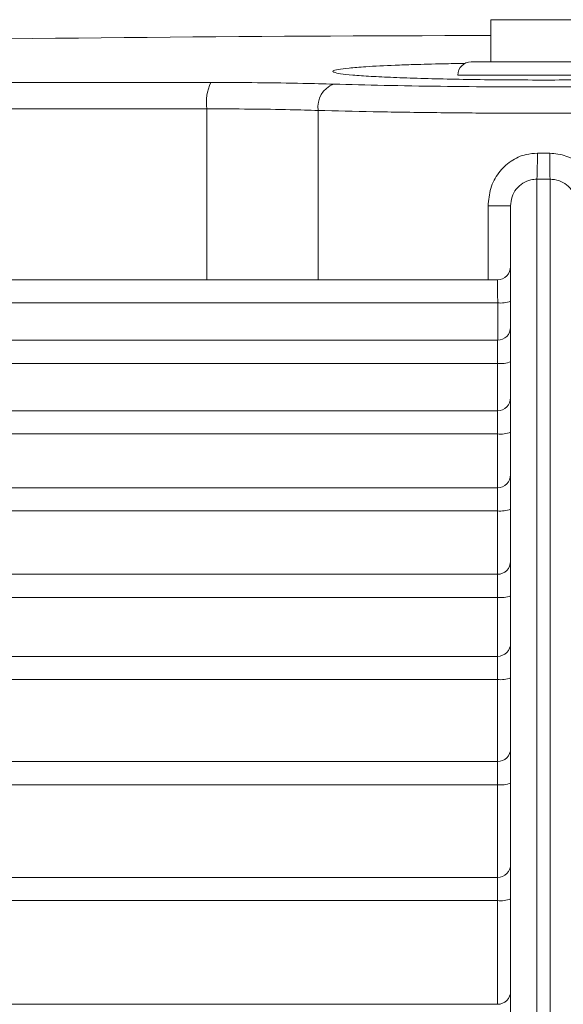
# Model space of a CAD drawing. Units: millimetres. Extents: x 1658 to 29422, y 12901 to 31170.
# Drawn here: x 18292 to 18292, y 14471 to 14471 of the extents above; entities that cross this region are included whole.
import ezdxf

# ---------------------------------------------------------------- set-up
doc = ezdxf.new("R2010")
doc.units = ezdxf.units.MM
doc.linetypes.add('SLD-Sólida', pattern=[0])
doc.layers.get('0').update_dxf_attribs({"color": 251})

msp = doc.modelspace()

# ---------------------------------------------------------------- linework, layer by layer
at = {"color": 92, "linetype": 'SLD-Sólida', "lineweight": 15}
for p, q in [((18292.17567443038, 14470.86546320965), (18292.17567443038, 14470.86486196004)), ((18292.17567505763, 14470.86546320965), (18292.17567505763, 14470.86386320965)), ((18292.17567505763, 14470.86546320965), (18292.17908927796, 14470.86546320965)), ((18292.17492505762, 14470.86386320965), (18292.17767507079, 14470.86386320965)), ((18292.17767507079, 14470.86386320965), (18292.18042505763, 14470.86386320965)), ((18292.10318933777, 14470.86307977487), (18292.16505397572, 14470.86307977487)), ((18292.17767507319, 14470.86336320965), (18292.17442505763, 14470.86336320965)), ((18292.18092505763, 14470.86336320965), (18292.17767507319, 14470.86336320965)), ((18292.1648948007, 14470.86208088882), (18292.10224991661, 14470.86208088882)), ((18292.1648948007, 14470.86208088882), (18292.1648948007, 14470.85559176024)), ((18292.16912252099, 14470.86201820616), (18292.16912252099, 14470.85559176024)), ((18292.17642513106, 14470.85839445574), (18292.17557028761, 14470.85839445574)), ((18292.17557028761, 14470.85559176024), (18292.17557028761, 14470.85839445574)), ((18292.17642513106, 14470.85839445574), (18292.17642513106, 14470.85608612036)), ((18292.17592121658, 14470.85559176024), (18292.15270750969, 14470.85559176024)), ((18292.175934927, 14470.85471395027), (18292.15225396934, 14470.85471395027)), ((18292.17593490874, 14470.85329382923), (18292.175934927, 14470.85471395027)), ((18292.17642517, 14470.85477504528), (18292.17642517058, 14470.85379290359)), ((18292.1759192106, 14470.85329382923), (18292.14847568002, 14470.85329382923)), ((18292.17593390599, 14470.85241601925), (18292.14803051086, 14470.85241601925)), ((18292.17593388787, 14470.85061505373), (18292.17593390599, 14470.85241601925)), ((18292.17642522267, 14470.85247711426), (18292.17642522348, 14470.85111468738)), ((18292.17592395317, 14470.85061505373), (18292.14424935833, 14470.85061505373)), ((18292.17593309781, 14470.84973724375), (18292.14380982947, 14470.84973724375)), ((18292.17593308134, 14470.84769422305), (18292.17593309781, 14470.84973724375)), ((18292.17642527535, 14470.84979833876), (18292.1764252763, 14470.84819387165)), ((18292.17592391547, 14470.84769422305), (18292.14021661831, 14470.84769422305)), ((18292.17593247179, 14470.84681641308), (18292.13978289255, 14470.84681641308)), ((18292.17593245582, 14470.84440832225), (18292.17593247179, 14470.84681641308)), ((18292.17642532563, 14470.84687750809), (18292.17642532679, 14470.84490797213)), ((18292.17592055859, 14470.84440832225), (18292.136182006, 14470.84440832225)), ((18292.17642537591, 14470.84359160728), (18292.17642537697, 14470.84179191072)), ((18292.17593195337, 14470.84353051227), (18292.13575735706, 14470.84353051227)), ((18292.175931941, 14470.84129283352), (18292.17593195337, 14470.84353051227)), ((18292.17592554583, 14470.84129283352), (18292.13272230294, 14470.84129283352)), ((18292.17593157644, 14470.84041502354), (18292.13230777578, 14470.84041502354)), ((18292.17593156156, 14470.83729981714), (18292.17593157644, 14470.84041502354)), ((18292.17642541901, 14470.84047611855), (18292.17642542059, 14470.83779752381)), ((18292.17592145662, 14470.83729787145), (18292.12870636022, 14470.83729787145)), ((18292.17642546929, 14470.83648115648), (18292.1764254711, 14470.83340046329)), ((18292.17593119976, 14470.83642006147), (18292.12828408531, 14470.83642006147)), ((18292.17593118548, 14470.83290080953), (18292.17593119976, 14470.83642006147)), ((18292.17592598797, 14470.83290080953), (18292.12467990579, 14470.83290080953)), ((18292.17593087843, 14470.83202299955), (18292.12426111518, 14470.83202299955)), ((18292.17593086475, 14470.8280844748), (18292.17593087843, 14470.83202299955)), ((18292.17642551957, 14470.83208409456), (18292.17642552163, 14470.82858355293)), ((18292.1759226998, 14470.8280844748), (18292.12064731393, 14470.8280844748))]:
    msp.add_line(p, q, dxfattribs=at)
at = {"color": 92, "linetype": 'SLD-Sólida', "lineweight": 15, "flags": 128}
for points in [[(18292.17742513104, 14470.85940898166), (18292.17742518563, 14470.85730312488), (18292.17742523985, 14470.85482081981), (18292.17742529366, 14470.85196479021), (18292.17742534697, 14470.84873816991), (18292.17742539975, 14470.84514449936), (18292.17742545193, 14470.8411877218), (18292.17742550346, 14470.83687217886), (18292.17742555427, 14470.83220260586), (18292.17742560431, 14470.82718412656), (18292.17742565353, 14470.82182224758), (18292.17742570187, 14470.81612285234), (18292.17742574928, 14470.8100921946), (18292.17742579571, 14470.80373689161), (18292.17742584111, 14470.79706391684), (18292.1774258554, 14470.79486320965)], [(18292.1779258554, 14470.79486320965), (18292.1779258411, 14470.79706391684), (18292.17792579571, 14470.80373689161), (18292.17792574928, 14470.8100921946), (18292.17792570187, 14470.81612285234), (18292.17792565353, 14470.82182224758), (18292.17792560431, 14470.82718412656), (18292.17792555427, 14470.83220260586), (18292.17792550346, 14470.83687217886), (18292.17792545193, 14470.8411877218), (18292.17792539975, 14470.84514449936), (18292.17792534698, 14470.84873816991), (18292.17792529366, 14470.85196479021), (18292.17792523986, 14470.85482081981), (18292.17792518563, 14470.85730312488), (18292.17792513104, 14470.85940898166)], [(18292.17642584737, 14470.79486320965), (18292.17642584392, 14470.79539382911), (18292.17642579843, 14470.80213922775), (18292.17642575188, 14470.8085636588), (18292.17642570433, 14470.81465996027), (18292.17642565583, 14470.82042133598), (18292.17642560644, 14470.82584136313), (18292.17642555621, 14470.83091399945), (18292.1764255052, 14470.83563358994), (18292.17642545346, 14470.83999487319), (18292.17642540105, 14470.84399298722), (18292.17642534803, 14470.84762347492), (18292.17642529446, 14470.85088228901), (18292.17642524041, 14470.85376579654), (18292.17642518592, 14470.85627078297), (18292.17642513106, 14470.85839445574)]]:
    msp.add_lwpolyline(points, dxfattribs=at)
at = {"color": 92, "linetype": 'SLD-Sólida', "lineweight": 15}
for centre, radius, start, end in [((18292.17767474401, 14469.26386320965), 1.600999999999994, 90.0715863125086, 92.06338614128947), ((18292.17492443038, 14470.86336320965), 0.0005, 90, 180), ((18292.17492505762, 14470.86336320965), 0.0005, 90, 180), ((18292.16667982015, 14470.86230856693), 0.001799480978081985, 154.6230030036619, 187.2687920206032), ((18292.17003901807, 14470.86215221847), 0.0009262430564169567, 110.9806296705635, 188.3189659947326), ((18292.15560644574, 14470.86025896914), 0.02183523544507874, 357.7690643978281, 0.3575274347674924), ((18292.19973086433, 14470.8602589342), 0.02182229189510126, 179.6421688612324, 182.2321676991125), ((18292.17592516295, 14470.85609175982), 0.000499999912131603, 270.2419846833833, 359.9882008939824), ((18292.17605396561, 14470.85575622117), 0.001049046627793424, 263.4844343250847, 290.722935324749), ((18292.17592521563, 14470.8537938288), 0.0004999999120731071, 270.2422466958476, 359.9882044374766), ((18292.17605339169, 14470.85346122778), 0.001052016016800133, 263.4783967778053, 290.6982412161859), ((18292.1759252683, 14470.8511150533), 0.0004999999120316567, 270.2424534710027, 359.988207042987), ((18292.17605294257, 14470.850784805), 0.0010543943065793, 263.4735321625296, 290.6785614080242), ((18292.17592531858, 14470.84819422263), 0.000499999912002836, 270.2426137636467, 359.9882088147342), ((18292.17605259901, 14470.84786582103), 0.001056261147139732, 263.4696953133627, 290.6631751373689), ((18292.17592536887, 14470.84490832182), 0.0004999999119795499, 270.2427469583244, 359.98821027382), ((18292.17605231838, 14470.84458147198), 0.001057829872716407, 263.4664584767064, 290.6502872515647), ((18292.17592541196, 14470.84179283309), 0.0004999999119638781, 270.2428447179522, 359.9882112118037), ((18292.17605211721, 14470.84146712869), 0.001058987875708126, 263.4640618867411, 290.6407980508452), ((18292.17592546224, 14470.83779787102), 0.0004999999119486263, 270.2429431029088, 359.9882120455671), ((18292.17605191934, 14470.83747333036), 0.001060164408729446, 263.4616203869138, 290.631178040099), ((18292.17592551252, 14470.8334008091), 0.0004999999119369648, 270.2430281477413, 359.98821277511), ((18292.17605175374, 14470.83307728083), 0.00106118795047931, 263.459491064801, 290.6228263275822), ((18292.17592556279, 14470.82858447437), 0.0004999999119272283, 270.2431023533451, 359.9882134004325)]:
    msp.add_arc(centre, radius, start, end, dxfattribs=at)
for points, knots in [([(18292.17203823779, 14470.86373394202), (18292.17227069993, 14470.86374269486), (18292.17282947331, 14470.86376373423), (18292.17372243962, 14470.8637882859), (18292.17441818574, 14470.86379975134), (18292.17470206486, 14470.86380442948)], [0, 0, 0, 0, 0.2966276769182957, 0.7130092341426918, 1, 1, 1, 1]), ([(18292.16971412287, 14470.86346671133), (18292.16968894568, 14470.86348489014), (18292.16963786144, 14470.86352177475), (18292.169847703, 14470.86357656882), (18292.17027027255, 14470.86362950302), (18292.17095427189, 14470.86368402236), (18292.17164858783, 14470.86371599755), (18292.17203823779, 14470.86373394202)], [0, 0, 0, 0, 0.1860586790801466, 0.3775109366113495, 0.5636021789664419, 0.7550936347453495, 1, 1, 1, 1]), ([(18292.18562109949, 14470.8634651205), (18292.18561950569, 14470.86346322892), (18292.18560260427, 14470.86344316962), (18292.18535509373, 14470.8634052168), (18292.18483142002, 14470.86334923957), (18292.18402932411, 14470.86329843944), (18292.18302046674, 14470.86325481414), (18292.18194074331, 14470.86322167546), (18292.18072993138, 14470.86319619906), (18292.17944367785, 14470.86317956767), (18292.17809548991, 14470.86317195165), (18292.17674797416, 14470.8631736988), (18292.17541480462, 14470.86318478553), (18292.1741576363, 14470.86320469403), (18292.17298913839, 14470.86323321906), (18292.17196352995, 14470.86326904835), (18292.17108997896, 14470.86331180744), (18292.17041428683, 14470.86335955702), (18292.16992298163, 14470.86341171189), (18292.16978440186, 14470.86344820454), (18292.16971412287, 14470.86346671133)], [0, 0, 0, 0, 0.005922973554526596, 0.06281019460556385, 0.1213477068768275, 0.1934700330657885, 0.2502674810196873, 0.3087111077820023, 0.3655088768372896, 0.4239554830451308, 0.480723099747776, 0.5391382007618135, 0.595885753377615, 0.6542784834662371, 0.7110365243702915, 0.7694385468242299, 0.8262330157507259, 0.8846719000396752, 0.9415128058602877, 0.9999999999999999, 0.9999999999999999, 0.9999999999999999, 0.9999999999999999]), ([(18292.16505397572, 14470.86307977487), (18292.16564922205, 14470.86307814173), (18292.16685698353, 14470.86307482807), (18292.16842026069, 14470.86305162161), (18292.16932371546, 14470.86302735713), (18292.16970737461, 14470.86301705303)], [0, 0, 0, 0, 0.3586131147722736, 0.7276300271181068, 1, 1, 1, 1]), ([(18292.16970737461, 14470.86301705303), (18292.17033274295, 14470.86300016028), (18292.17160160802, 14470.86296588508), (18292.17372792743, 14470.86293208309), (18292.17596961027, 14470.86291223444), (18292.17824465872, 14470.86290830696), (18292.18051785041, 14470.86292040653), (18292.18307336738, 14470.86295100789), (18292.18468551549, 14470.86299244609), (18292.1856428455, 14470.86301705303)], [0, 0, 0, 0, 0.1317474792620902, 0.2673140985809009, 0.3990621341324322, 0.5346333405274768, 0.6663394888345947, 0.8018648433602652, 1, 1, 1, 1]), ([(18292.16912252099, 14470.86201820616), (18292.16877433619, 14470.86202869698), (18292.16749932584, 14470.8620671131), (18292.16599113147, 14470.86207509016), (18292.1648948007, 14470.86208088882)], [0, 0, 0, 0, 0.2730839023797625, 1, 1, 1, 1]), ([(18292.18622770638, 14470.86201820616), (18292.18520021, 14470.86199359763), (18292.18347982384, 14470.86195239441), (18292.1807376697, 14470.86192181703), (18292.17830969623, 14470.86190951494), (18292.17585667625, 14470.86191350444), (18292.17346013222, 14470.86193298571), (18292.17116762627, 14470.86196695557), (18292.16980422337, 14470.86200112262), (18292.16912252099, 14470.86201820616)], [0, 0, 0, 0, 0.1981404895082184, 0.3317560653422599, 0.4653714532325247, 0.5990311616636301, 0.7326909833433802, 0.8663453093569957, 1, 1, 1, 1]), ([(18292.17744125608, 14470.86039522078), (18292.1772988671, 14470.86038537339), (18292.17694580819, 14470.86036095643), (18292.17641632054, 14470.86011688803), (18292.17594606398, 14470.85966469018), (18292.17563003863, 14470.85906643179), (18292.17559028882, 14470.85861939476), (18292.17557028761, 14470.85839445574)], [0, 0, 0, 0, 0.1404156068841204, 0.3481658716921246, 0.5601923194194064, 0.7786986302790259, 1, 1, 1, 1]), ([(18292.17977996503, 14470.85839445574), (18292.1797704629, 14470.85854784176), (18292.17974729849, 14470.85892176824), (18292.17952394857, 14470.85948297677), (18292.17910444024, 14470.85998663064), (18292.17854361258, 14470.86033038922), (18292.17811952676, 14470.86037371338), (18292.17790899801, 14470.86039522078)], [0, 0, 0, 0, 0.1513453067798128, 0.3689516066032822, 0.5831042407425435, 0.7930406046774727, 1, 1, 1, 1]), ([(18292.17742513104, 14470.85940898165), (18292.17734912319, 14470.85940426001), (18292.17716172981, 14470.85939261904), (18292.17688013803, 14470.85927209512), (18292.17662725888, 14470.859044457), (18292.17645661852, 14470.8587377266), (18292.17643568879, 14470.85850955441), (18292.17642513105, 14470.85839445574)], [0, 0, 0, 0, 0.1439169730618724, 0.3548197948686251, 0.5661338103258421, 0.7811415039614793, 1, 1, 1, 1]), ([(18292.17792513104, 14470.85940898165), (18292.17803737244, 14470.8593986064), (18292.17826187154, 14470.85937785439), (18292.17856151896, 14470.85920703013), (18292.17878776303, 14470.85895182031), (18292.17890797028, 14470.85866349172), (18292.17892012224, 14470.85847298081), (18292.17892513105, 14470.85839445574)], [0, 0, 0, 0, 0.2118637070463546, 0.4237581811060067, 0.6359838446338939, 0.8499592767148267, 1, 1, 1, 1]), ([(18292.17642516387, 14470.85605933724), (18292.17642516369, 14470.85607162131), (18292.17642516335, 14470.85609318612), (18292.176425163, 14470.85609211697), (18292.17642516286, 14470.85609165685)], [0, 0, 0, 0, 0.5696352402715202, 1, 1, 1, 1]), ([(18292.17642516387, 14470.85605933724), (18292.1764251641, 14470.85605738981), (18292.17642516514, 14470.85604861996), (18292.17642516645, 14470.85592663346), (18292.17642516725, 14470.85576234128), (18292.17642516747, 14470.85571610748)], [0, 0, 0, 0, 0.1702052660693311, 0.7664857806954128, 1, 1, 1, 1]), ([(18292.17592514095, 14470.85558008996), (18292.17592481606, 14470.85558552766), (18292.17592426249, 14470.85559479274), (18292.17592372727, 14470.85557637268), (18292.17592350618, 14470.85556876339)], [0, 0, 0, 0, 0.5869022766480767, 1, 1, 1, 1]), ([(18292.175934927, 14470.85471395027), (18292.17593481185, 14470.85477877641), (18292.17593450065, 14470.85495397272), (18292.17593311668, 14470.85521526708), (18292.17593066919, 14470.85544401481), (18292.17592787137, 14470.85557730307), (18292.17592594222, 14470.85557927212), (18292.17592514095, 14470.85558008996)], [0, 0, 0, 0, 0.1366332362883357, 0.3692589833209217, 0.6019438818035974, 0.8346677305907618, 1, 1, 1, 1]), ([(18292.17642516747, 14470.85571610748), (18292.17642516785, 14470.85565065077), (18292.17642516885, 14470.85547761525), (18292.17642516967, 14470.85513346012), (18292.17642516991, 14470.85487184911), (18292.17642516999, 14470.85477504528)], [0, 0, 0, 0, 0.2770950129049229, 0.7325037082386827, 1, 1, 1, 1]), ([(18292.17642521655, 14470.85376140553), (18292.17642521636, 14470.85377369153), (18292.17642521603, 14470.85379525412), (18292.17642521569, 14470.85379418558), (18292.17642521554, 14470.85379372587)], [0, 0, 0, 0, 0.5697830456770602, 1, 1, 1, 1]), ([(18292.17642521655, 14470.85376140553), (18292.17642521678, 14470.85375945666), (18292.17642521781, 14470.85375068233), (18292.17642521913, 14470.85362869501), (18292.17642521993, 14470.85346441415), (18292.17642522015, 14470.85341818381)], [0, 0, 0, 0, 0.17024704534065, 0.7664988950189995, 1, 1, 1, 1]), ([(18292.17592519644, 14470.85328216192), (18292.1759249075, 14470.85328797082), (18292.17592446684, 14470.85329683024), (18292.17592404157, 14470.85328091747), (18292.17592389514, 14470.8532754383)], [0, 0, 0, 0, 0.6556752583644282, 1, 1, 1, 1]), ([(18292.17642522015, 14470.85341818381), (18292.17642522053, 14470.85335272858), (18292.17642522153, 14470.85317969487), (18292.17642522235, 14470.8528355411), (18292.17642522258, 14470.85257392616), (18292.17642522267, 14470.85247711426)], [0, 0, 0, 0, 0.2770831261266146, 0.7324810519425645, 1, 1, 1, 1]), ([(18292.17593390599, 14470.85241601925), (18292.1759338033, 14470.85248085073), (18292.1759335258, 14470.85265604855), (18292.175932292, 14470.85291733785), (18292.17593011208, 14470.8531460781), (18292.17592762229, 14470.85327936847), (18292.17592590837, 14470.85328134211), (18292.17592519644, 14470.85328216192)], [0, 0, 0, 0, 0.136650721902687, 0.3692790536943744, 0.6019541247596637, 0.8346598253189166, 1, 1, 1, 1]), ([(18292.17642526923, 14470.85108262953), (18292.17642526904, 14470.85109491691), (18292.17642526871, 14470.85111647791), (18292.17642526836, 14470.85111540979), (18292.17642526821, 14470.85111495039)], [0, 0, 0, 0, 0.5698890602338014, 1, 1, 1, 1]), ([(18292.17642526923, 14470.85108262953), (18292.17642526946, 14470.85108067963), (18292.17642527049, 14470.8510719021), (18292.17642527181, 14470.8509499142), (18292.1764252726, 14470.85078564145), (18292.17642527283, 14470.8507394136)], [0, 0, 0, 0, 0.1702769568603937, 0.7665083652384569, 1, 1, 1, 1]), ([(18292.17642527283, 14470.8507394136), (18292.1764252732, 14470.8506739594), (18292.17642527421, 14470.85050092698), (18292.17642527503, 14470.85015677417), (18292.17642527526, 14470.84989515643), (18292.17642527535, 14470.84979833876)], [0, 0, 0, 0, 0.2770746651736082, 0.7324648388593207, 1, 1, 1, 1]), ([(18292.17593309781, 14470.84973724375), (18292.17593300515, 14470.84980207905), (18292.17593275476, 14470.84997727794), (18292.17593164172, 14470.85023856361), (18292.17592967661, 14470.85046729852), (18292.17592743372, 14470.85060059043), (18292.17592589181, 14470.85060256733), (18292.17592525129, 14470.85060338854)], [0, 0, 0, 0, 0.1366632202030118, 0.3692933455714212, 0.6019613313641899, 0.8346540324292381, 1, 1, 1, 1]), ([(18292.17642531951, 14470.8481617985), (18292.17642531932, 14470.84817408686), (18292.17642531899, 14470.84819564674), (18292.17642531864, 14470.84819457893), (18292.1764253185, 14470.84819411973)], [0, 0, 0, 0, 0.5699645626059906, 1, 1, 1, 1]), ([(18292.17642531951, 14470.8481617985), (18292.17642531974, 14470.84815984788), (18292.17642532077, 14470.84815106808), (18292.17642532209, 14470.84802907977), (18292.17642532288, 14470.84786481278), (18292.17642532311, 14470.84781858671)], [0, 0, 0, 0, 0.1702982166422217, 0.766515141950057, 1, 1, 1, 1]), ([(18292.17592530324, 14470.84768255939), (18292.17592506593, 14470.84768835868), (18292.17592470318, 14470.84769722348), (18292.17592435404, 14470.84768127123), (18292.17592423331, 14470.84767575485)], [0, 0, 0, 0, 0.6541939449427288, 0.9999999999999999, 0.9999999999999999, 0.9999999999999999, 0.9999999999999999]), ([(18292.17642532311, 14470.84781858671), (18292.17642532348, 14470.84775313324), (18292.17642532449, 14470.84758010173), (18292.17642532531, 14470.84723594959), (18292.17642532554, 14470.84697432986), (18292.17642532563, 14470.84687750809)], [0, 0, 0, 0, 0.2770686759569295, 0.7324533135453632, 0.9999999999999999, 0.9999999999999999, 0.9999999999999999, 0.9999999999999999]), ([(18292.17593247179, 14470.84681641308), (18292.17593238703, 14470.84688125109), (18292.175932158, 14470.84705645075), (18292.17593114006, 14470.84731773384), (18292.17592934388, 14470.84754646497), (18292.17592729492, 14470.84767975798), (18292.17592588779, 14470.84768173719), (18292.17592530324, 14470.84768255939)], [0, 0, 0, 0, 0.1366720936254936, 0.3693034575208186, 0.6019663723349207, 0.8346498210308094, 1, 1, 1, 1]), ([(18292.17642536979, 14470.84487589742), (18292.1764253696, 14470.84488818654), (18292.17642536927, 14470.84490974555), (18292.17642536893, 14470.84490867797), (18292.17642536878, 14470.84490821894)], [0, 0, 0, 0, 0.5700227501673311, 1, 1, 1, 1]), ([(18292.17642536979, 14470.84487589742), (18292.17642537002, 14470.84487394624), (18292.17642537105, 14470.8448651647), (18292.17642537237, 14470.84474317607), (18292.17642537316, 14470.84457891352), (18292.17642537339, 14470.84453268882)], [0, 0, 0, 0, 0.1703145820010406, 0.7665203865028316, 1, 1, 1, 1]), ([(18292.1759253549, 14470.84439665976), (18292.17592513651, 14470.84440265706), (18292.17592482044, 14470.84441133769), (18292.17592451651, 14470.84439652263), (18292.17592442257, 14470.84439194304)], [0, 0, 0, 0, 0.6908834587787472, 1, 1, 1, 1]), ([(18292.17593195337, 14470.84353051227), (18292.17593187527, 14470.84359535238), (18292.17593166425, 14470.84377055262), (18292.17593072642, 14470.84403183372), (18292.17592907241, 14470.84426056194), (18292.17592718649, 14470.84439385581), (18292.17592589247, 14470.8443958368), (18292.1759253549, 14470.84439665976)], [0, 0, 0, 0, 0.1366789135843325, 0.3693112047268756, 0.6019701925230371, 0.8346465105087199, 1, 1, 1, 1]), ([(18292.17642537339, 14470.84453268882), (18292.17642537376, 14470.84446723591), (18292.17642537477, 14470.8442942051), (18292.17642537559, 14470.84395005347), (18292.17642537582, 14470.84368843221), (18292.17642537591, 14470.84359160728)], [0, 0, 0, 0, 0.2770640824100399, 0.7324444438086396, 1, 1, 1, 1]), ([(18292.17642541289, 14470.84176040851), (18292.1764254127, 14470.84177269815), (18292.17642541237, 14470.84179425655), (18292.17642541202, 14470.84179318914), (18292.17642541187, 14470.84179273022)], [0, 0, 0, 0, 0.570062616748919, 0.9999999999999999, 0.9999999999999999, 0.9999999999999999, 0.9999999999999999]), ([(18292.17642541289, 14470.84176040851), (18292.17642541312, 14470.84175845694), (18292.17642541415, 14470.84174967421), (18292.17642541547, 14470.84162768537), (18292.17642541626, 14470.84146342585), (18292.17642541648, 14470.8414172021)], [0, 0, 0, 0, 0.1703257890848396, 0.7665239929622691, 1, 1, 1, 1]), ([(18292.17642541648, 14470.8414172021), (18292.17642541686, 14470.84135174956), (18292.17642541786, 14470.84117871923), (18292.17642541868, 14470.84083456795), (18292.17642541892, 14470.84057294565), (18292.17642541901, 14470.84047611855)], [0, 0, 0, 0, 0.2770609469458926, 0.7324383731215999, 1, 1, 1, 1]), ([(18292.17592539898, 14470.84128117184), (18292.17592519409, 14470.84128832806), (18292.17592496771, 14470.84129623412), (18292.17592475018, 14470.8412862083), (18292.17592472954, 14470.84128525741)], [0, 0, 0, 0, 0.9051556630645389, 1, 1, 1, 1]), ([(18292.17593157644, 14470.84041502354), (18292.17593150327, 14470.84047986508), (18292.17593130555, 14470.84065506572), (18292.17593042699, 14470.84091634545), (18292.17592887806, 14470.84114507169), (18292.17592711256, 14470.84127836617), (18292.17592590192, 14470.84128034836), (18292.17592539898, 14470.84128117184)], [0, 0, 0, 0, 0.1366835754177515, 0.3693164853075657, 0.6019727702963789, 0.8346442005587403, 1, 1, 1, 1]), ([(18292.17642546316, 14470.83776544626), (18292.17642546298, 14470.83777773639), (18292.17642546265, 14470.83779929423), (18292.1764254623, 14470.83779822697), (18292.17642546215, 14470.83779776816)], [0, 0, 0, 0, 0.5701004415096032, 1, 1, 1, 1]), ([(18292.17642546316, 14470.83776544626), (18292.1764254634, 14470.83776349433), (18292.17642546443, 14470.83775471048), (18292.17642546575, 14470.83763272143), (18292.17642546654, 14470.83746846479), (18292.17642546676, 14470.83742224193)], [0, 0, 0, 0, 0.1703364034818763, 0.7665274212138213, 1, 1, 1, 1]), ([(18292.17592545026, 14470.83728621054), (18292.17592526039, 14470.83729176531), (18292.17592494874, 14470.83730088316), (18292.17592464953, 14470.83728336105), (18292.1759245326, 14470.83727651376)], [0, 0, 0, 0, 0.6092199810345138, 1, 1, 1, 1]), ([(18292.17593119976, 14470.83642006147), (18292.1759311316, 14470.83648490437), (18292.17593094745, 14470.83666010538), (18292.17593012921, 14470.83692138383), (18292.17592868714, 14470.83715010819), (18292.17592704401, 14470.83728340323), (18292.17592591804, 14470.83728538657), (18292.17592545026, 14470.83728621054)], [0, 0, 0, 0, 0.1366879880542211, 0.3693214699841196, 0.6019751796396082, 0.834641970066406, 1, 1, 1, 1]), ([(18292.17642546676, 14470.83742224193), (18292.17642546714, 14470.83735678975), (18292.17642546814, 14470.83718375987), (18292.17642546896, 14470.83683960892), (18292.1764254692, 14470.83657798563), (18292.17642546928, 14470.83648115648)], [0, 0, 0, 0, 0.2770579820620333, 0.7324326194870635, 1, 1, 1, 1]), ([(18292.17642551345, 14470.83336838419), (18292.17642551325, 14470.83338067473), (18292.17642551292, 14470.83340223211), (18292.17642551257, 14470.83340116497), (18292.17642551243, 14470.83340070624)], [0, 0, 0, 0, 0.5701311407885292, 0.9999999999999999, 0.9999999999999999, 0.9999999999999999, 0.9999999999999999]), ([(18292.17642551345, 14470.83336838419), (18292.17642551367, 14470.83336643197), (18292.17642551471, 14470.83335764721), (18292.17642551602, 14470.83323565799), (18292.17642551682, 14470.83307140368), (18292.17642551704, 14470.83302518156)], [0, 0, 0, 0, 0.1703450187329087, 0.7665302128069884, 1, 1, 1, 1]), ([(18292.17593087843, 14470.83202299955), (18292.17593081464, 14470.83208784354), (18292.17593064231, 14470.83226304486), (18292.17592987663, 14470.83252432226), (18292.17592852762, 14470.8327530451), (18292.17592699101, 14470.83288634062), (18292.17592593861, 14470.83288832488), (18292.17592550139, 14470.83288914925)], [0, 0, 0, 0, 0.1366915615985744, 0.369325495171749, 0.601977104487024, 0.8346401250818247, 1, 1, 1, 1]), ([(18292.17642551704, 14470.83302518156), (18292.17642551742, 14470.83295972967), (18292.17642551842, 14470.83278670014), (18292.17642551924, 14470.83244254946), (18292.17642551948, 14470.83218092537), (18292.17642551956, 14470.83208409456)], [0, 0, 0, 0, 0.277055582722643, 0.7324279532429581, 1, 1, 1, 1]), ([(18292.17642556372, 14470.82855204934), (18292.17642556354, 14470.82856434021), (18292.1764255632, 14470.8285858972), (18292.17642556286, 14470.82858483017), (18292.17642556271, 14470.82858437151)], [0, 0, 0, 0, 0.5701564032785146, 1, 1, 1, 1]), ([(18292.17642556372, 14470.82855204934), (18292.17642556395, 14470.82855009688), (18292.17642556499, 14470.82854131137), (18292.1764255663, 14470.82841932201), (18292.1764255671, 14470.82825506962), (18292.17642556732, 14470.8282088481)], [0, 0, 0, 0, 0.1703520982865322, 0.7665325136162275, 0.9999999999999999, 0.9999999999999999, 0.9999999999999999, 0.9999999999999999]), ([(18292.17642556732, 14470.8282088481), (18292.1764255677, 14470.82814339644), (18292.1764255687, 14470.82797036722), (18292.17642556952, 14470.82762621675), (18292.17642556976, 14470.82736459201), (18292.17642556984, 14470.82726775983)], [0, 0, 0, 0, 0.277053613714018, 0.7324241166637451, 1, 1, 1, 1])]:
    msp.add_open_spline(points, degree=3, knots=knots, dxfattribs=at)
for points in [[(18292.17744125608, 14470.86039522078), (18292.17751921307, 14470.86039505178), (18292.17767512706, 14470.86039471378), (18292.17783104102, 14470.86039505178), (18292.17790899801, 14470.86039522078)], [(18292.17792513104, 14470.85940898165), (18292.17784179771, 14470.85940881314), (18292.17767513105, 14470.85940847611), (18292.17750846437, 14470.85940881314), (18292.17742513104, 14470.85940898165)]]:
    msp.add_open_spline(points, degree=3, dxfattribs=at)

doc.saveas('drawing.dxf')
